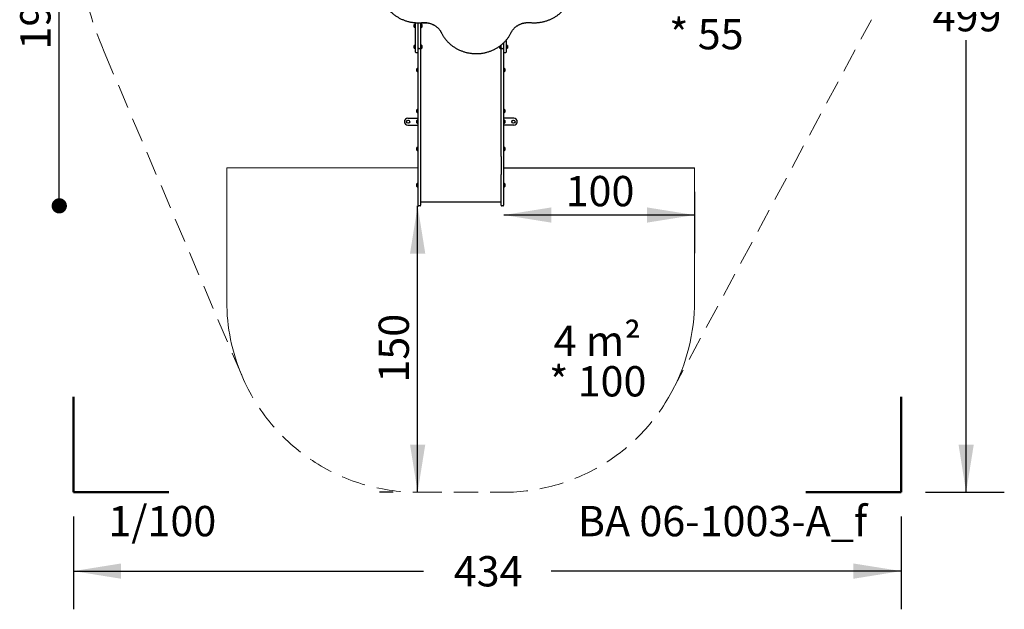
# Model space of a CAD drawing. Units: millimetres. Extents: x 54 to 570, y 5 to 598.
# Drawn here: x 54 to 570, y 5 to 314 of the extents above; entities that cross this region are included whole.
import ezdxf

# ---------------------------------------------------------------- set-up
doc = ezdxf.new("R2010")
doc.units = ezdxf.units.MM
doc.header["$LTSCALE"] = 100
doc.linetypes.add('HIDDEN', pattern=[0.1905, 0.127, -0.0635])
doc.layers.add('VUES', color=7, linetype='Continuous')
doc.styles.add('SLDTEXTSTYLE0', font='TXT', dxfattribs={"width": 0.75})
doc.styles.add('SLDTEXTSTYLE1', font='TXT', dxfattribs={"width": 0.605})
doc.dimstyles.new('SLDDIMSTYLE0', dxfattribs={"dimtxt": 15.875, "dimasz": 25, "dimexe": 0, "dimexo": 0.0625, "dimgap": 3.96875, "dimtad": 0, "dimtih": 1, "dimtoh": 1, "dimdec": 0, "dimrnd": 1e-09, "dimzin": 12, "dimdsep": 46, "dimtxsty": 'SLDTEXTSTYLE0', "dimsah": 1, "dimcen": 0.09, "dimadec": 0, "dimazin": 3, "dimtfac": 1, "dimtdec": 0, "dimtofl": 0, "dimtmove": 0, "dimatfit": 3, "dimfxl": 0, "dimfrac": 2, "dimtolj": 1, "dimtzin": 12, "dimarcsym": 0})
doc.dimstyles.new('SLDDIMSTYLE2', dxfattribs={"dimtxt": 15.875, "dimasz": 25, "dimexe": 0, "dimexo": 0.0625, "dimgap": 3.96875, "dimtad": 2, "dimdec": 0, "dimrnd": 1e-09, "dimzin": 12, "dimdsep": 46, "dimtxsty": 'SLDTEXTSTYLE0', "dimsah": 1, "dimcen": 0.09, "dimse1": 1, "dimadec": 0, "dimazin": 3, "dimtfac": 1, "dimtdec": 0, "dimtofl": 0, "dimtmove": 0, "dimatfit": 3, "dimfxl": 0, "dimfrac": 2, "dimtolj": 1, "dimtzin": 12, "dimarcsym": 0})
doc.dimstyles.new('SLDDIMSTYLE4', dxfattribs={"dimtxt": 15.875, "dimasz": 8, "dimexe": 0, "dimexo": 0.0625, "dimgap": 3.96875, "dimtad": 2, "dimdec": 0, "dimrnd": 1e-09, "dimzin": 12, "dimdsep": 46, "dimtxsty": 'SLDTEXTSTYLE0', "dimblk1": 'DOT', "dimblk2": 'DOT', "dimsah": 1, "dimcen": 0.09, "dimse1": 1, "dimse2": 1, "dimadec": 0, "dimazin": 3, "dimtfac": 1, "dimtdec": 0, "dimtofl": 0, "dimtmove": 0, "dimatfit": 3, "dimldrblk": 'DOT', "dimfxl": 0, "dimfrac": 2, "dimtolj": 1, "dimtzin": 12, "dimarcsym": 0})

# ---------------------------------------------------------------- blocks, each defined once
blk = doc.blocks.new('_D')
at = {"layer": 'VUES', "color": 7}
for p, q in [((81.95, 53.41), (81.95, 4.82)), ((515.86, 53.41), (515.86, 4.82)), ((81.95, 24.82), (265.44, 24.82)), ((515.86, 24.82), (332.38, 24.82))]:
    blk.add_line(p, q, dxfattribs=at)
for points in [[(81.95, 24.82), (106.95, 20.82), (106.95, 28.82)], [(515.86, 24.82), (490.86, 28.82), (490.86, 20.82)]]:
    blk.add_solid(points, dxfattribs=at)
at = {"layer": 'VUES', "color": 7, "insert": (281.32, 32.67), "char_height": 15.875, "attachment_point": 1, "style": 'SLDTEXTSTYLE0'}
blk.add_mtext('434', dxfattribs=at)
blk = doc.blocks.new('_D_1')
at = {"layer": 'VUES', "color": 7}
for p, q in [((528.56, 564.97), (569.94, 564.97)), ((549.94, 564.97), (549.94, 328.15)), ((549.94, 66.11), (549.94, 302.93)), ((528.56, 66.11), (569.94, 66.11))]:
    blk.add_line(p, q, dxfattribs=at)
for points in [[(549.94, 564.97), (545.94, 539.97), (553.94, 539.97)], [(549.94, 66.11), (553.94, 91.11), (545.94, 91.11)]]:
    blk.add_solid(points, dxfattribs=at)
at = {"layer": 'VUES', "color": 7, "insert": (532.35, 323.39), "char_height": 15.875, "attachment_point": 1, "style": 'SLDTEXTSTYLE0'}
blk.add_mtext('499', dxfattribs=at)
blk = doc.blocks.new('_D_3')
at = {"layer": 'VUES', "color": 7}
for p, q in [((407.56, 223.41), (407.56, 191.31)), ((407.56, 211.31), (307.56, 211.31))]:
    blk.add_line(p, q, dxfattribs=at)
for points in [[(307.56, 211.31), (332.56, 207.31), (332.56, 215.31)], [(407.56, 211.31), (382.56, 215.31), (382.56, 207.31)]]:
    blk.add_solid(points, dxfattribs=at)
at = {"layer": 'VUES', "color": 7, "insert": (339.97, 231.78), "char_height": 15.875, "attachment_point": 1, "style": 'SLDTEXTSTYLE0'}
blk.add_mtext('100', dxfattribs=at)
blk = doc.blocks.new('_D_4')
at = {"layer": 'VUES', "color": 7}
for p, q in [((262.41, 66.11), (262.41, 216.11)), ((249.66, 66.11), (242.41, 66.11))]:
    blk.add_line(p, q, dxfattribs=at)
for points in [[(262.41, 216.11), (258.41, 191.11), (266.41, 191.11)], [(262.41, 66.11), (266.41, 91.11), (258.41, 91.11)]]:
    blk.add_solid(points, dxfattribs=at)
at = {"layer": 'VUES', "color": 7, "insert": (241.95, 123.51), "char_height": 15.875, "attachment_point": 1, "rotation": 90, "style": 'SLDTEXTSTYLE0'}
blk.add_mtext('150', dxfattribs=at)
blk = doc.blocks.new('_Dot')
at = {"color": 0, "linetype": 'ByBlock', "lineweight": -2}
blk.add_line((-0.5, 0), (-1, 0), dxfattribs=at)
at = {"color": 0, "linetype": 'ByBlock', "const_width": 0.5}
blk.add_lwpolyline([(-0.25, 0, 1), (0.25, 0, 1)], format="xyb", close=True, dxfattribs=at)
blk = doc.blocks.new('_D_7')
at = {"layer": 'VUES', "color": 7}
blk.add_line((74.55, 216.11), (74.55, 414.97), dxfattribs=at)
at = {"layer": 'VUES', "color": 7, "xscale": 8, "yscale": 8}
for p, rotation in [((74.55, 414.97, -22.2), 89.99999999999676), ((74.55, 216.11, -22.2), 269.9999999999968)]:
    blk.add_blockref('_Dot', p, dxfattribs=dict(at, rotation=rotation))
at = {"layer": 'VUES', "color": 7, "insert": (54.08, 297.95), "char_height": 15.875, "attachment_point": 1, "rotation": 90, "style": 'SLDTEXTSTYLE0'}
blk.add_mtext('199', dxfattribs=at)
blk = doc.blocks.new('SW_NOTE_0')
at = {"layer": 'VUES', "color": 0, "char_height": 15.875, "attachment_point": 2, "style": 'SLDTEXTSTYLE1'}
for s, insert in [('13 m²', (27.29, 20.46)), ('* 55', (27.33, -0.7))]:
    blk.add_mtext(s, dxfattribs=dict(at, insert=insert))
blk = doc.blocks.new('SW_NOTE_1')
at = {"layer": 'VUES', "color": 0, "char_height": 15.875, "attachment_point": 2, "style": 'SLDTEXTSTYLE1'}
for s, insert in [('4 m²', (21.33, 20.46)), ('* 100', (21.52, -0.7))]:
    blk.add_mtext(s, dxfattribs=dict(at, insert=insert))

msp = doc.modelspace()

# ---------------------------------------------------------------- linework, layer by layer
at = {"color": 7, "linetype": 'Continuous', "lineweight": 25}
for p, q in [((260.65, 309.74), (260.65, 311.04)), ((261.15, 311.45), (261.13, 311.43)), ((261.13, 309.36), (261.13, 311.43)), ((261.32, 311.45), (261.15, 311.45)), ((261.15, 309.34), (261.15, 311.45)), ((261.35, 311.43), (261.32, 311.45)), ((261.32, 309.34), (261.32, 311.45)), ((261.35, 299.09), (261.35, 312.06)), ((262.65, 300.53), (262.65, 312)), ((263.95, 312.03), (263.95, 300.53)), ((263.95, 311.97), (267.65, 311.97)), ((263.95, 311.96), (267.73, 311.96)), ((263.97, 311.45), (263.95, 311.43)), ((264.14, 311.45), (263.97, 311.45)), ((263.97, 311.45), (263.97, 309.34)), ((264.17, 311.43), (264.14, 311.45)), ((264.14, 311.45), (264.14, 309.34)), ((264.17, 311.43), (264.17, 309.36)), ((264.65, 311.04), (264.65, 309.74)), ((261.13, 309.36), (261.15, 309.34)), ((261.15, 309.34), (261.32, 309.34)), ((261.32, 309.34), (261.35, 309.36)), ((263.95, 309.36), (263.97, 309.34)), ((263.97, 309.34), (264.14, 309.34)), ((264.14, 309.34), (264.17, 309.36)), ((260.65, 300.04), (260.65, 300.04)), ((260.65, 298.74), (260.65, 300.04)), ((261.15, 300.45), (261.13, 300.43)), ((261.13, 300.41), (261.13, 300.43)), ((261.13, 298.36), (261.13, 300.41)), ((261.32, 300.45), (261.15, 300.45)), ((261.15, 300.44), (261.15, 300.45)), ((261.15, 298.34), (261.15, 300.44)), ((261.35, 300.43), (261.32, 300.45)), ((261.32, 300.44), (261.32, 300.45)), ((261.32, 298.34), (261.32, 300.44)), ((262.65, 298.81), (262.65, 300.53)), ((263.95, 300.53), (263.95, 298.81)), ((263.97, 300.45), (263.95, 300.43)), ((264.14, 300.45), (263.97, 300.45)), ((263.97, 300.45), (263.97, 298.34)), ((264.17, 300.43), (264.14, 300.45)), ((264.14, 300.45), (264.14, 298.34)), ((264.17, 300.43), (264.17, 298.36)), ((264.65, 300.04), (264.65, 298.74)), ((305.45, 298.74), (305.45, 299.78)), ((305.93, 298.36), (305.93, 300.14)), ((305.95, 298.34), (305.95, 300.17)), ((306.12, 298.34), (306.12, 300.29)), ((306.15, 298.81), (306.15, 300.3)), ((307.45, 301.43), (307.45, 300.53)), ((307.45, 300.53), (307.45, 298.81)), ((308.75, 302.8), (308.75, 296.69)), ((308.77, 300.45), (308.75, 300.43)), ((308.94, 300.45), (308.77, 300.45)), ((308.77, 300.45), (308.77, 298.34)), ((308.97, 300.43), (308.94, 300.45)), ((308.94, 300.45), (308.94, 298.34)), ((308.97, 300.43), (308.97, 298.36)), ((309.45, 300.04), (309.45, 298.74)), ((261.13, 298.36), (261.15, 298.34)), ((261.15, 298.34), (261.32, 298.34)), ((261.32, 298.34), (261.35, 298.36)), ((261.35, 296.69), (261.35, 299.09)), ((261.65, 296.39), (262.35, 296.39)), ((262.65, 286.83), (262.65, 298.81)), ((262.95, 298.51), (263.65, 298.51)), ((263.95, 298.81), (263.95, 286.83)), ((263.95, 298.36), (263.97, 298.34)), ((263.97, 298.34), (264.14, 298.34)), ((264.14, 298.34), (264.17, 298.36)), ((305.93, 298.36), (305.95, 298.34)), ((305.95, 298.34), (306.12, 298.34)), ((306.12, 298.34), (306.15, 298.36)), ((306.15, 286.83), (306.15, 298.81)), ((306.45, 298.51), (307.15, 298.51)), ((307.45, 298.81), (307.45, 286.83)), ((307.75, 296.39), (308.45, 296.39)), ((308.75, 298.36), (308.77, 298.34)), ((308.77, 298.34), (308.94, 298.34)), ((308.94, 298.34), (308.97, 298.36)), ((261.95, 286.72), (261.95, 287.89)), ((261.95, 286.59), (261.95, 286.72)), ((262.45, 288.29), (262.43, 288.27)), ((262.43, 286.42), (262.43, 288.27)), ((262.43, 286.2), (262.43, 286.42)), ((262.43, 286.2), (262.45, 286.18)), ((262.62, 288.29), (262.45, 288.29)), ((262.45, 286.4), (262.45, 288.29)), ((262.45, 286.18), (262.45, 286.4)), ((262.45, 286.18), (262.62, 286.18)), ((262.65, 288.27), (262.62, 288.29)), ((262.62, 286.4), (262.62, 288.29)), ((262.62, 286.18), (262.62, 286.4)), ((262.62, 286.18), (262.65, 286.2)), ((262.65, 252.23), (262.65, 286.83)), ((263.95, 286.83), (263.95, 252.23)), ((306.15, 252.23), (306.15, 286.83)), ((307.47, 288.29), (307.45, 288.27)), ((307.45, 286.83), (307.45, 252.23)), ((307.45, 286.2), (307.47, 286.18)), ((307.64, 288.29), (307.47, 288.29)), ((307.47, 288.29), (307.47, 286.18)), ((307.47, 286.18), (307.64, 286.18)), ((307.67, 288.27), (307.64, 288.29)), ((307.64, 288.29), (307.64, 286.18)), ((307.64, 286.18), (307.67, 286.2)), ((307.67, 288.27), (307.67, 286.2)), ((308.15, 287.89), (308.15, 286.59)), ((261.95, 265.32), (261.95, 266.46)), ((261.95, 265.16), (261.95, 265.32)), ((262.45, 266.87), (262.43, 266.84)), ((262.43, 265.03), (262.43, 266.84)), ((262.43, 264.78), (262.43, 265.03)), ((262.43, 264.78), (262.45, 264.75)), ((262.62, 266.87), (262.45, 266.87)), ((262.45, 265.01), (262.45, 266.87)), ((262.45, 264.75), (262.45, 265.01)), ((262.45, 264.75), (262.62, 264.75)), ((262.65, 266.84), (262.62, 266.87)), ((262.62, 265.01), (262.62, 266.87)), ((262.62, 264.75), (262.62, 265.01)), ((262.62, 264.75), (262.65, 264.78)), ((307.47, 266.87), (307.45, 266.84)), ((307.45, 264.78), (307.47, 264.75)), ((307.64, 266.87), (307.47, 266.87)), ((307.47, 266.87), (307.47, 264.75)), ((307.47, 264.75), (307.64, 264.75)), ((307.67, 266.84), (307.64, 266.87)), ((307.64, 266.87), (307.64, 264.75)), ((307.64, 264.75), (307.67, 264.78)), ((307.67, 266.84), (307.67, 264.78)), ((308.15, 266.46), (308.15, 265.16)), ((257.2, 261.95), (262.65, 261.95)), ((257.2, 258.45), (262.65, 258.45)), ((261.95, 259.55), (261.95, 260.85)), ((262.45, 261.25), (262.43, 261.23)), ((262.43, 259.16), (262.43, 261.23)), ((262.43, 259.16), (262.45, 259.14)), ((262.62, 261.25), (262.45, 261.25)), ((262.45, 259.14), (262.45, 261.25)), ((262.45, 259.14), (262.62, 259.14)), ((262.65, 261.23), (262.62, 261.25)), ((262.62, 259.14), (262.62, 261.25)), ((262.62, 259.14), (262.65, 259.16)), ((312.9, 261.95), (307.45, 261.95)), ((307.47, 261.25), (307.45, 261.23)), ((307.45, 259.16), (307.47, 259.14)), ((312.9, 258.45), (307.45, 258.45)), ((307.64, 261.25), (307.47, 261.25)), ((307.47, 261.25), (307.47, 259.14)), ((307.47, 259.14), (307.64, 259.14)), ((307.67, 261.23), (307.64, 261.25)), ((307.64, 261.25), (307.64, 259.14)), ((307.64, 259.14), (307.67, 259.16)), ((307.67, 261.23), (307.67, 259.16)), ((308.15, 260.85), (308.15, 259.55)), ((262.65, 242.73), (262.65, 252.23)), ((263.95, 252.23), (263.95, 242.73)), ((306.15, 242.73), (306.15, 252.23)), ((307.45, 252.23), (307.45, 242.73)), ((261.95, 245.49), (261.95, 246.59)), ((261.95, 245.29), (261.95, 245.49)), ((262.45, 247), (262.43, 246.97)), ((262.43, 245.23), (262.43, 246.97)), ((262.43, 244.91), (262.43, 245.23)), ((262.43, 244.91), (262.45, 244.88)), ((262.62, 247), (262.45, 247)), ((262.45, 245.21), (262.45, 247)), ((262.45, 244.88), (262.45, 245.21)), ((262.45, 244.88), (262.62, 244.88)), ((262.65, 246.97), (262.62, 247)), ((262.62, 245.21), (262.62, 247)), ((262.62, 244.88), (262.62, 245.21)), ((262.62, 244.88), (262.65, 244.91)), ((262.65, 240.76), (262.65, 242.73)), ((263.95, 242.73), (263.95, 241.95)), ((306.15, 241.95), (306.15, 242.73)), ((307.47, 247), (307.45, 246.97)), ((307.45, 244.91), (307.47, 244.88)), ((307.45, 242.73), (307.45, 240.76)), ((307.64, 247), (307.47, 247)), ((307.47, 247), (307.47, 244.88)), ((307.47, 244.88), (307.64, 244.88)), ((307.67, 246.97), (307.64, 247)), ((307.64, 247), (307.64, 244.88)), ((307.64, 244.88), (307.67, 244.91)), ((307.67, 246.97), (307.67, 244.91)), ((308.15, 246.59), (308.15, 245.29)), ((262.65, 220.91), (262.65, 240.76)), ((263.95, 241.95), (263.95, 232.5)), ((306.15, 241.95), (306.15, 232.5)), ((307.45, 240.76), (307.45, 220.91)), ((263.95, 232.5), (263.95, 220.91)), ((306.15, 220.91), (306.15, 232.5)), ((261.95, 226.56), (261.95, 227.59)), ((262.45, 228), (262.43, 227.97)), ((262.43, 226.33), (262.43, 227.97)), ((262.62, 228), (262.45, 228)), ((262.45, 226.32), (262.45, 228)), ((262.65, 227.97), (262.62, 228)), ((262.62, 226.32), (262.62, 228)), ((262.65, 228.99), (262.64, 228.99)), ((262.64, 228.84), (262.64, 228.99)), ((262.64, 228.09), (262.64, 228.84)), ((262.64, 227.98), (262.64, 228.09)), ((307.47, 228), (307.45, 227.97)), ((307.64, 228), (307.47, 228)), ((307.47, 228), (307.47, 225.88)), ((307.67, 227.97), (307.64, 228)), ((307.64, 228), (307.64, 225.88)), ((307.67, 227.97), (307.67, 225.91)), ((308.15, 227.59), (308.15, 226.29)), ((261.95, 226.29), (261.95, 226.56)), ((262.43, 225.91), (262.43, 226.33)), ((262.43, 225.91), (262.45, 225.88)), ((262.45, 225.88), (262.45, 226.32)), ((262.45, 225.88), (262.62, 225.88)), ((262.62, 225.88), (262.62, 226.32)), ((262.62, 225.88), (262.65, 225.91)), ((262.64, 225.79), (262.64, 225.9)), ((262.64, 225.04), (262.64, 225.79)), ((262.64, 224.89), (262.64, 225.04)), ((262.64, 224.89), (262.65, 224.89)), ((307.45, 225.91), (307.47, 225.88)), ((307.47, 225.88), (307.64, 225.88)), ((307.64, 225.88), (307.67, 225.91)), ((262.65, 216.41), (262.65, 220.91)), ((263.95, 220.91), (263.95, 216.41)), ((263.95, 218.26), (306.15, 218.26)), ((306.15, 216.41), (306.15, 220.91)), ((307.45, 220.91), (307.45, 216.41)), ((263.65, 216.11), (262.95, 216.11)), ((307.15, 216.11), (306.45, 216.11))]:
    msp.add_line(p, q, dxfattribs=at)
for centre in [(257.45, 260.2), (312.65, 260.2)]:
    msp.add_circle(centre, 0.85, dxfattribs=at)
for centre, radius, start, end in [((261.37, 310.39), 0.97, 106.5288, 137.9415), ((261.37, 310.39), 0.97, 222.0585, 253.4712), ((261.08, 311.37), 0.05, 286.5288, 0), ((264.22, 311.37), 0.05, 180, 253.4677), ((263.93, 310.39), 0.97, 42.0627, 73.4677), ((263.93, 310.39), 0.97, 286.5323, 317.9373), ((261.08, 309.41), 0.05, 360, 73.4712), ((264.22, 309.41), 0.05, 106.5323, 180), ((261.37, 299.39), 0.97, 106.5288, 137.9415), ((261.08, 300.37), 0.05, 286.5288, 0), ((264.22, 300.37), 0.05, 180, 253.4677), ((263.93, 299.39), 0.97, 42.0627, 73.4677), ((309.02, 300.37), 0.05, 180, 253.4712), ((308.73, 299.39), 0.97, 42.0585, 73.4712), ((261.37, 299.39), 0.97, 222.0585, 253.4712), ((261.08, 298.41), 0.05, 360, 73.4712), ((261.65, 296.69), 0.3, 180, 270), ((262.35, 296.69), 0.3, 270, 360), ((262.95, 298.81), 0.3, 180, 270), ((263.65, 298.81), 0.3, 270, 0), ((264.22, 298.41), 0.05, 106.5323, 180), ((263.93, 299.39), 0.97, 286.5323, 317.9373), ((306.17, 299.39), 0.97, 222.0627, 253.4677), ((305.88, 298.41), 0.05, 0, 73.4677), ((306.45, 298.81), 0.3, 180, 270), ((307.15, 298.81), 0.3, 270, 0), ((307.75, 296.69), 0.3, 180, 270), ((308.45, 296.69), 0.3, 270, 360), ((309.02, 298.41), 0.05, 106.5288, 180), ((308.73, 299.39), 0.97, 286.5288, 317.9415), ((262.67, 287.24), 0.97, 106.5288, 137.9415), ((262.67, 287.24), 0.97, 222.0585, 253.4712), ((262.38, 288.21), 0.05, 286.5288, 0), ((262.38, 286.26), 0.05, 360, 73.4712), ((307.72, 288.21), 0.05, 180, 253.4712), ((307.72, 286.26), 0.05, 106.5288, 180), ((307.43, 287.24), 0.97, 42.0585, 73.4712), ((307.43, 287.24), 0.97, 286.5288, 317.9415), ((262.67, 265.81), 0.97, 106.5288, 137.9415), ((262.67, 265.81), 0.97, 222.0585, 253.4712), ((262.38, 266.79), 0.05, 286.5288, 0), ((262.38, 264.83), 0.05, 360, 73.4712), ((307.72, 266.79), 0.05, 180, 253.4712), ((307.72, 264.83), 0.05, 106.5288, 180), ((307.43, 265.81), 0.97, 42.0585, 73.4712), ((307.43, 265.81), 0.97, 286.5288, 317.9415), ((257.2, 260.2), 1.75, 90, 180), ((257.2, 260.2), 1.75, 180, 270), ((262.67, 260.2), 0.97, 106.5288, 137.9415), ((262.67, 260.19), 0.97, 222.0585, 253.4712), ((262.38, 261.17), 0.05, 286.5288, 0), ((262.38, 259.22), 0.05, 360, 73.4712), ((307.72, 261.17), 0.05, 180, 253.4712), ((307.72, 259.22), 0.05, 106.5288, 180), ((307.43, 260.2), 0.97, 42.0585, 73.4712), ((307.43, 260.19), 0.97, 286.5288, 317.9415), ((312.9, 260.2), 1.75, 0, 90), ((312.9, 260.2), 1.75, 270, 0), ((262.67, 245.94), 0.97, 106.5288, 137.9415), ((262.67, 245.94), 0.97, 222.0585, 253.4712), ((262.38, 246.92), 0.05, 286.5288, 0), ((262.38, 244.96), 0.05, 360, 73.4712), ((307.72, 246.92), 0.05, 180, 253.4712), ((307.72, 244.96), 0.05, 106.5288, 180), ((307.43, 245.94), 0.97, 42.0585, 73.4712), ((307.43, 245.94), 0.97, 286.5288, 317.9415), ((262.67, 226.94), 0.97, 106.5288, 137.9415), ((262.38, 227.92), 0.05, 286.5288, 0), ((307.72, 227.92), 0.05, 180, 253.4712), ((307.43, 226.94), 0.97, 42.0585, 73.4712), ((262.67, 226.94), 0.97, 222.0585, 253.4712), ((262.38, 225.96), 0.05, 360, 73.4712), ((307.72, 225.96), 0.05, 106.5288, 180), ((307.43, 226.94), 0.97, 286.5288, 317.9415), ((262.95, 216.41), 0.3, 180, 270), ((263.65, 216.41), 0.3, 270, 0), ((306.45, 216.41), 0.3, 180, 270), ((307.15, 216.41), 0.3, 270, 0)]:
    msp.add_arc(centre, radius, start, end, dxfattribs=at)
for points, knots in [([(243.53, 325.55), (243.53, 325.55), (243.6, 325.3), (243.76, 324.83), (244.02, 324.13), (244.31, 323.44), (244.63, 322.77), (244.97, 322.11), (245.35, 321.46), (245.75, 320.83), (246.18, 320.21), (246.63, 319.6), (247.12, 319.02), (247.62, 318.45), (248.15, 317.9), (248.7, 317.37), (249.28, 316.87), (249.88, 316.38), (250.49, 315.92), (251.13, 315.47), (251.78, 315.06), (252.46, 314.66), (253.15, 314.3), (253.85, 313.95), (254.57, 313.64), (255.3, 313.35), (256.04, 313.09), (256.8, 312.85), (257.56, 312.65), (258.33, 312.47), (259.11, 312.32), (259.89, 312.2), (260.68, 312.1), (261.48, 312.04), (262.27, 312.01), (263.07, 312), (263.85, 312.02), (264.42, 312.06), (264.72, 312.09), (264.78, 312.09)], [0, 0, 0, 0, 0.0008896, 0.0292777, 0.0576671, 0.0860582, 0.114451, 0.1428457, 0.1712423, 0.199641, 0.2280417, 0.2564445, 0.2848494, 0.3132564, 0.3416655, 0.3700765, 0.3984895, 0.4269043, 0.455321, 0.4837393, 0.5121593, 0.5405807, 0.5690036, 0.5974277, 0.6258531, 0.6542795, 0.682707, 0.7111353, 0.7395645, 0.7679944, 0.7964249, 0.824856, 0.8532876, 0.8817195, 0.9101518, 0.9385843, 0.967017, 0.9939537, 1, 1, 1, 1]), ([(321.44, 312.09), (321.58, 312.08), (321.99, 312.05), (322.66, 312.01), (323.45, 312), (324.25, 312.01), (325.04, 312.06), (325.83, 312.13), (326.62, 312.24), (327.4, 312.37), (328.18, 312.53), (328.95, 312.72), (329.71, 312.94), (330.46, 313.18), (331.2, 313.45), (331.92, 313.75), (332.64, 314.08), (333.33, 314.43), (334.02, 314.81), (334.68, 315.21), (335.33, 315.64), (335.96, 316.08), (336.57, 316.56), (337.16, 317.05), (337.73, 317.57), (338.27, 318.1), (338.79, 318.66), (339.29, 319.23), (339.76, 319.83), (340.21, 320.44), (340.63, 321.06), (341.02, 321.7), (341.38, 322.35), (341.72, 323.02), (342.03, 323.7), (342.3, 324.39), (342.49, 324.91), (342.58, 325.21), (342.6, 325.27)], [0, 0, 0, 0, 0.015224, 0.043984, 0.072744, 0.101505, 0.130266, 0.159027, 0.187787, 0.216548, 0.245309, 0.274069, 0.302828, 0.331587, 0.360346, 0.389104, 0.417861, 0.446617, 0.475372, 0.504126, 0.532879, 0.56163, 0.59038, 0.619128, 0.647875, 0.676619, 0.705362, 0.734103, 0.762842, 0.791579, 0.820313, 0.849046, 0.877776, 0.906504, 0.93523, 0.963953, 0.992675, 1, 1, 1, 1]), ([(264.78, 312.09), (264.88, 312.1), (265.16, 312.13), (265.63, 312.14), (266.19, 312.14), (266.75, 312.1), (267.31, 312.04), (267.86, 311.94), (268.41, 311.82), (268.95, 311.67), (269.47, 311.49), (269.99, 311.29), (270.49, 311.05), (270.98, 310.8), (271.45, 310.52), (271.91, 310.21), (272.34, 309.88), (272.75, 309.53), (273.14, 309.16), (273.51, 308.77), (273.86, 308.36), (274.17, 307.93), (274.47, 307.49), (274.7, 307.08), (274.84, 306.82), (274.89, 306.71)], [0, 0, 0, 0, 0.023406, 0.068413, 0.113423, 0.158434, 0.203443, 0.248453, 0.293464, 0.338476, 0.38349, 0.428507, 0.473526, 0.51855, 0.563577, 0.608611, 0.65365, 0.698696, 0.743749, 0.788811, 0.833881, 0.878961, 0.924051, 0.969151, 1, 1, 1, 1]), ([(311.33, 306.71), (311.37, 306.79), (311.49, 307.03), (311.71, 307.41), (312, 307.86), (312.31, 308.29), (312.65, 308.7), (313.02, 309.1), (313.41, 309.47), (313.82, 309.83), (314.25, 310.16), (314.7, 310.47), (315.17, 310.75), (315.65, 311.01), (316.15, 311.25), (316.67, 311.46), (317.19, 311.64), (317.73, 311.8), (318.27, 311.92), (318.82, 312.02), (319.38, 312.09), (319.94, 312.13), (320.5, 312.14), (321, 312.13), (321.32, 312.1), (321.44, 312.09)], [0, 0, 0, 0, 0.023365, 0.068489, 0.113611, 0.158723, 0.203826, 0.248918, 0.294002, 0.339076, 0.384141, 0.429199, 0.47425, 0.519293, 0.564331, 0.609363, 0.654391, 0.699415, 0.744435, 0.789452, 0.834467, 0.879479, 0.924491, 0.969501, 1, 1, 1, 1]), ([(274.89, 306.71), (274.95, 306.59), (275.12, 306.25), (275.42, 305.7), (275.8, 305.05), (276.22, 304.43), (276.66, 303.81), (277.12, 303.22), (277.61, 302.64), (278.13, 302.08), (278.67, 301.53), (279.23, 301.01), (279.81, 300.51), (280.41, 300.04), (281.04, 299.58), (281.68, 299.15), (282.34, 298.74), (283.02, 298.36), (283.72, 298), (284.43, 297.67), (285.15, 297.36), (285.89, 297.08), (286.63, 296.83), (287.39, 296.6), (288.16, 296.41), (288.93, 296.24), (289.71, 296.1), (290.5, 295.99), (291.29, 295.91), (292.08, 295.86), (292.88, 295.83), (293.67, 295.84), (294.47, 295.87), (295.26, 295.94), (296.05, 296.03), (296.83, 296.15), (297.61, 296.31), (298.38, 296.48), (299.15, 296.69), (299.9, 296.93), (300.64, 297.19), (301.37, 297.48), (302.09, 297.8), (302.79, 298.14), (303.48, 298.51), (304.15, 298.91), (304.81, 299.32), (305.44, 299.77), (306.06, 300.23), (306.66, 300.72), (307.23, 301.23), (307.78, 301.76), (308.31, 302.31), (308.82, 302.87), (309.3, 303.46), (309.75, 304.06), (310.18, 304.68), (310.58, 305.32), (310.95, 305.96), (311.19, 306.42), (311.32, 306.67), (311.33, 306.71)], [0, 0, 0, 0, 0.009195, 0.026527, 0.04386, 0.061195, 0.078531, 0.095868, 0.113207, 0.130546, 0.147887, 0.165229, 0.182573, 0.199917, 0.217263, 0.234609, 0.251957, 0.269305, 0.286654, 0.304004, 0.321355, 0.338706, 0.356058, 0.373411, 0.390764, 0.408117, 0.425471, 0.442825, 0.460179, 0.477534, 0.494889, 0.512243, 0.529598, 0.546953, 0.564308, 0.581663, 0.599018, 0.616372, 0.633726, 0.65108, 0.668434, 0.685787, 0.70314, 0.720492, 0.737844, 0.755195, 0.772545, 0.789895, 0.807243, 0.824591, 0.841938, 0.859283, 0.876628, 0.893971, 0.911313, 0.928654, 0.945993, 0.963331, 0.980668, 0.99709, 1, 1, 1, 1])]:
    msp.add_open_spline(points, degree=3, knots=knots, dxfattribs=at)
at = {"layer": 'VUES', "color": 7, "linetype": 'HIDDEN', "lineweight": 18}
for p, q in [((395.66, 118.8), (500.26, 313.6)), ((98.05, 296.8), (170.35, 126.94)), ((262.36, 66.11), (307.56, 66.11))]:
    msp.add_line(p, q, dxfattribs=at)
at = {"layer": 'VUES', "color": 7, "lineweight": 18}
for p, q in [((162.36, 236.11), (162.36, 166.11)), ((262.36, 236.11), (162.36, 236.11)), ((407.56, 236.11), (407.56, 166.11))]:
    msp.add_line(p, q, dxfattribs=at)
at = {"layer": 'VUES', "color": 7}
msp.add_line((307.56, 236.11), (407.56, 236.11), dxfattribs=at)
at = {"layer": 'VUES', "color": 7, "lineweight": 50}
for p, q in [((81.95, 66.11), (81.95, 116.11)), ((515.86, 116.11), (515.86, 66.11)), ((131.95, 66.11), (81.95, 66.11)), ((515.86, 66.11), (465.86, 66.11))]:
    msp.add_line(p, q, dxfattribs=at)
at = {"layer": 'VUES', "color": 7}
for centre in [(257.36, 260.2), (312.56, 260.2)]:
    msp.add_circle(centre, 0.85, dxfattribs=at)
at = {"layer": 'VUES', "color": 7, "linetype": 'HIDDEN', "lineweight": 18}
for centre, radius, start, end in [((283.47, 375.73), 201.52, 173.0715, 203.0565), ((262.36, 166.11), 100, 203.0565, 270), ((307.56, 166.11), 100, 270, 331.7671)]:
    msp.add_arc(centre, radius, start, end, dxfattribs=at)
at = {"layer": 'VUES', "color": 7, "lineweight": 18}
for centre, start, end in [((262.36, 166.11), 180, 203.0565), ((307.56, 166.11), 331.7671, 0)]:
    msp.add_arc(centre, 100, start, end, dxfattribs=at)

# ---------------------------------------------------------------- block references
at = {"layer": 'VUES', "color": 7}
for name, p in [('SW_NOTE_0', (386.43, 314.67)), ('SW_NOTE_1', (335.3, 132.86))]:
    msp.add_blockref(name, p, dxfattribs=at)

# ---------------------------------------------------------------- texts
at = {"layer": 'VUES', "color": 7, "insert": (128.56, 58.94), "char_height": 15.875, "attachment_point": 2, "style": 'SLDTEXTSTYLE1'}
msp.add_mtext('1/100', dxfattribs=at)
at = {"layer": 'VUES', "color": 8, "insert": (422.26, 58.94), "char_height": 15.875, "attachment_point": 2, "style": 'SLDTEXTSTYLE1'}
msp.add_mtext('BA 06-1003-A_f', dxfattribs=at)

# ---------------------------------------------------------------- dimensions: what is measured, and where the dimension line sits
at = {"layer": 'VUES', "color": 7}
for base, p1, p2, angle, dimstyle, picture, middle in [((549.94, 564.97), (515.86, 66.11), (515.86, 564.97), 90, 'SLDDIMSTYLE0', '_D_1', (549.94, 315.54)), ((74.55, 414.97), (263.65, 216.11), (328.36, 414.97), 90, 'SLDDIMSTYLE4', '_D_7', (74.55, 315.54)), ((407.56, 211.31), (307.56, 236.11), (407.56, 236.11), 0, 'SLDDIMSTYLE2', '_D_3', (357.56, 211.31)), ((262.41, 66.11), (263.65, 216.11), (262.36, 66.11), 90, 'SLDDIMSTYLE2', '_D_4', (262.41, 141.11)), ((515.86, 24.82), (81.95, 66.11), (515.86, 66.11), 0, 'SLDDIMSTYLE0', '_D', (298.91, 24.82))]:
    dim = msp.add_linear_dim(base=base, p1=p1, p2=p2, angle=angle, dimstyle=dimstyle, dxfattribs=at)
    dim.commit()
    dim.dimension.update_dxf_attribs({"geometry": picture, "text_midpoint": middle, "dimtype": 160})

doc.saveas('drawing.dxf')
